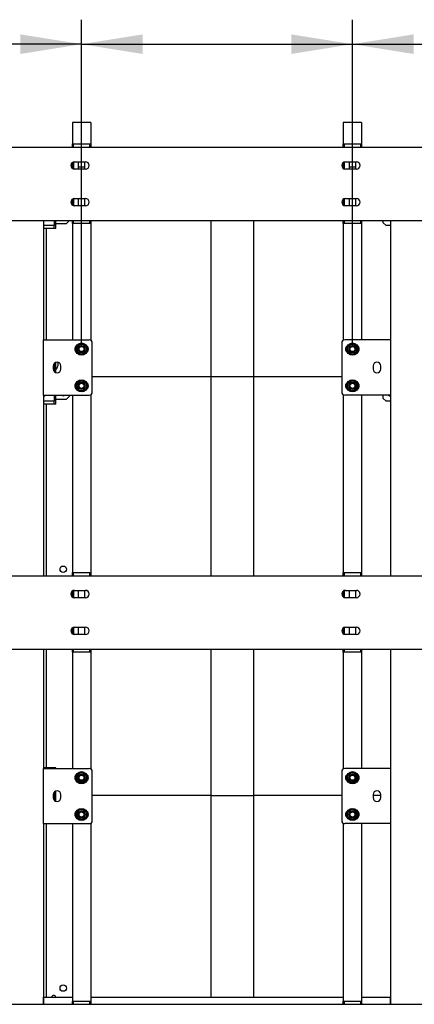
# Model space of a CAD drawing. Units: millimetres. Extents: x 0 to 1260, y 0 to 297.
# Drawn here: x 591 to 607, y 233 to 274 of the extents above; entities that cross this region are included whole.
import ezdxf

# ---------------------------------------------------------------- set-up
doc = ezdxf.new("R2010")
doc.units = ezdxf.units.MM
doc.linetypes.add('SLD-Solid', pattern=[0])
for name, color, linetype in [('FORMAT', 7, 'SLD-Solid'), ('НИША', 8, 'SLD-Solid'), ('ПАНЕЛИ', 7, 'SLD-Solid'), ('РАМА1', 1, 'SLD-Solid'), ('ТРУБА', 6, 'SLD-Solid')]:
    doc.layers.add(name, color=color, linetype=linetype)

msp = doc.modelspace()

# ---------------------------------------------------------------- linework, layer by layer
at = {"layer": 'FORMAT'}
for p, q in [((593.092, 260.245), (593.092, 273.595)), ((593.092, 260.245), (593.092, 273.595)), ((604.167, 260.245), (604.167, 273.595)), ((593.092, 272.595), (577.892, 272.595)), ((593.092, 272.595), (604.167, 272.595))]:
    msp.add_line(p, q, dxfattribs=at)
at = {"layer": 'FORMAT', "color": 7}
for p, q in [((604.167, 260.245), (604.167, 273.595)), ((604.167, 272.595), (618.117, 272.595))]:
    msp.add_line(p, q, dxfattribs=at)
at = {"layer": 'FORMAT'}
for points in [[(593.092, 272.595), (590.592, 272.995), (590.592, 272.195)], [(593.092, 272.595), (595.592, 272.195), (595.592, 272.995)], [(604.167, 272.595), (601.667, 272.995), (601.667, 272.195)]]:
    msp.add_solid(points, dxfattribs=at)
at = {"layer": 'FORMAT', "color": 7}
msp.add_solid([(604.167, 272.595), (606.667, 272.195), (606.667, 272.995)], dxfattribs=at)
at = {"layer": 'НИША', "linetype": 'SLD-Solid', "lineweight": 25}
for p, q in [((546.605, 268.395), (614.355, 268.395)), ((592.805, 267.795), (593.255, 267.795)), ((603.88, 267.795), (604.33, 267.795)), ((593.255, 267.495), (592.805, 267.495)), ((604.33, 267.495), (603.88, 267.495)), ((592.805, 266.295), (593.255, 266.295)), ((603.88, 266.295), (604.33, 266.295)), ((593.255, 265.995), (592.805, 265.995)), ((604.33, 265.995), (603.88, 265.995)), ((546.605, 265.395), (614.355, 265.395)), ((546.605, 250.895), (614.355, 250.895)), ((592.805, 250.295), (593.255, 250.295)), ((603.88, 250.295), (604.33, 250.295)), ((593.255, 249.995), (592.805, 249.995)), ((604.33, 249.995), (603.88, 249.995)), ((592.805, 248.795), (593.255, 248.795)), ((593.255, 248.495), (592.805, 248.495)), ((603.88, 248.795), (604.33, 248.795)), ((604.33, 248.495), (603.88, 248.495)), ((546.605, 247.895), (614.355, 247.895)), ((546.605, 233.395), (614.355, 233.395))]:
    msp.add_line(p, q, dxfattribs=at)
for centre, start, end in [((592.805, 267.645), 90, 270), ((593.255, 267.645), 270, 90), ((603.88, 267.645), 90, 270), ((604.33, 267.645), 270, 90), ((592.805, 266.145), 90, 270), ((593.255, 266.145), 270, 90), ((603.88, 266.145), 90, 270), ((604.33, 266.145), 270, 90), ((592.805, 250.145), 90, 270), ((593.255, 250.145), 270, 90), ((603.88, 250.145), 90, 270), ((604.33, 250.145), 270, 90), ((592.805, 248.645), 90, 270), ((593.255, 248.645), 270, 90), ((603.88, 248.645), 90, 270), ((604.33, 248.645), 270, 90)]:
    msp.add_arc(centre, 0.15, start, end, dxfattribs=at)
at = {"layer": 'ПАНЕЛИ', "linetype": 'SLD-Solid', "lineweight": 25}
for p, q in [((592.717, 267.57), (592.675, 267.57)), ((593.23, 267.57), (592.955, 267.57)), ((603.792, 267.57), (603.75, 267.57)), ((604.305, 267.57), (604.03, 267.57)), ((591.967, 265.395), (591.967, 265.195)), ((592.042, 265.07), (592.042, 265.395)), ((592.467, 265.257), (592.592, 265.382)), ((592.592, 265.395), (592.592, 265.382)), ((598.38, 265.395), (598.38, 259.02)), ((600.13, 259.02), (600.13, 265.395)), ((605.417, 265.395), (605.417, 265.32)), ((591.832, 265.195), (591.53, 265.195)), ((591.907, 265.07), (591.53, 265.07)), ((591.655, 260.52), (591.655, 265.07)), ((591.967, 265.195), (591.832, 265.195)), ((591.967, 265.07), (591.907, 265.07)), ((591.967, 265.07), (591.967, 265.195)), ((592.042, 265.07), (591.967, 265.07)), ((592.467, 265.257), (592.042, 265.257)), ((605.417, 265.32), (605.542, 265.195)), ((605.73, 265.195), (605.542, 265.195)), ((591.967, 259.551), (591.967, 259.238)), ((592.042, 259.184), (592.042, 259.605)), ((598.38, 259.02), (593.53, 259.02)), ((598.38, 259.02), (598.38, 250.895)), ((600.13, 259.02), (598.38, 259.02)), ((600.13, 250.895), (600.13, 259.02)), ((603.73, 259.02), (600.13, 259.02)), ((591.567, 258.27), (591.567, 258.226)), ((591.967, 258.27), (591.967, 258.02)), ((592.042, 257.895), (592.042, 258.27)), ((592.467, 258.082), (592.592, 258.207)), ((592.592, 258.27), (592.592, 258.207)), ((605.417, 258.27), (605.417, 258.145)), ((605.417, 258.145), (605.542, 258.02)), ((591.832, 258.02), (591.53, 258.02)), ((591.907, 257.895), (591.53, 257.895)), ((591.655, 250.895), (591.655, 257.895)), ((591.967, 258.02), (591.832, 258.02)), ((591.967, 257.895), (591.907, 257.895)), ((591.967, 257.895), (591.967, 258.02)), ((592.042, 257.895), (591.967, 257.895)), ((592.467, 258.082), (592.042, 258.082)), ((605.73, 258.02), (605.542, 258.02)), ((591.655, 243.045), (591.655, 247.895)), ((598.38, 247.895), (598.38, 241.92)), ((600.13, 241.92), (600.13, 247.895)), ((591.907, 243.045), (591.53, 243.045)), ((591.967, 243.045), (591.907, 243.045)), ((592.042, 243.045), (591.967, 243.045)), ((591.967, 243.02), (591.967, 243.045)), ((592.042, 243.02), (592.042, 243.045)), ((591.967, 242.051), (591.967, 241.738)), ((592.042, 241.684), (592.042, 242.105)), ((598.38, 241.92), (593.53, 241.92)), ((598.38, 241.92), (600.13, 241.92)), ((598.38, 241.92), (598.38, 233.682)), ((603.73, 241.92), (600.13, 241.92)), ((600.13, 233.682), (600.13, 241.92)), ((605.324, 241.92), (605.011, 241.92)), ((591.655, 233.682), (591.655, 240.77))]:
    msp.add_line(p, q, dxfattribs=at)
for centre in [(592.342, 251.157), (592.342, 234.057)]:
    msp.add_circle(centre, 0.131, dxfattribs=at)
for centre, radius, start, end in [((592.066, 259.366), 0.0237, 180, 329.096), ((591.809, 259.52), 0.323, 329.096, 16.4387), ((591.53, 258.332), 0.113, 270, 326.251), ((592.342, 258.328), 0.085, 223.7233, 316.2767), ((605.73, 258.332), 0.113, 213.749, 270), ((591.955, 233.67), 0.085, 8.4565, 171.5435)]:
    msp.add_arc(centre, radius, start, end, dxfattribs=at)
at = {"layer": 'РАМА1', "linetype": 'SLD-Solid', "lineweight": 25}
for p, q in [((591.53, 265.395), (591.53, 260.52)), ((605.73, 265.395), (605.73, 260.52)), ((591.53, 258.27), (591.53, 260.52)), ((591.53, 260.52), (591.665, 260.52)), ((591.665, 260.52), (593.405, 260.52)), ((605.594, 260.52), (603.855, 260.52)), ((605.73, 260.52), (605.594, 260.52)), ((605.73, 260.52), (605.73, 258.27)), ((593.53, 258.395), (593.53, 260.395)), ((603.73, 260.395), (603.73, 258.395)), ((591.936, 259.457), (591.936, 259.332)), ((592.249, 259.332), (592.249, 259.457)), ((605.011, 259.457), (605.011, 259.332)), ((605.324, 259.332), (605.324, 259.457)), ((591.53, 258.27), (591.665, 258.27)), ((591.53, 258.27), (591.53, 250.895)), ((591.665, 258.27), (593.405, 258.27)), ((605.594, 258.27), (603.855, 258.27)), ((605.73, 258.27), (605.594, 258.27)), ((605.73, 258.27), (605.73, 250.895)), ((591.53, 247.895), (591.53, 243.02)), ((605.73, 247.895), (605.73, 243.02)), ((591.53, 240.77), (591.53, 243.02)), ((591.53, 243.02), (591.665, 243.02)), ((591.665, 243.02), (593.405, 243.02)), ((593.53, 240.895), (593.53, 242.895)), ((603.73, 242.895), (603.73, 240.895)), ((605.594, 243.02), (603.855, 243.02)), ((605.73, 243.02), (605.594, 243.02)), ((605.73, 243.02), (605.73, 240.77)), ((591.936, 241.957), (591.936, 241.832)), ((592.249, 241.832), (592.249, 241.957)), ((605.011, 241.957), (605.011, 241.832)), ((605.324, 241.832), (605.324, 241.957)), ((591.53, 240.77), (591.665, 240.77)), ((591.53, 240.77), (591.53, 233.395)), ((591.665, 240.77), (593.405, 240.77)), ((605.594, 240.77), (603.855, 240.77)), ((605.73, 240.77), (605.594, 240.77)), ((605.73, 240.77), (605.73, 233.395)), ((591.535, 233.595), (591.535, 233.682)), ((591.535, 233.682), (592.717, 233.682)), ((591.535, 233.395), (591.535, 233.595)), ((593.467, 233.682), (603.792, 233.682)), ((604.542, 233.682), (605.725, 233.682)), ((605.725, 233.595), (605.725, 233.682)), ((605.725, 233.395), (605.725, 233.595))]:
    msp.add_line(p, q, dxfattribs=at)
for centre, radius in [((593.092, 260.145), 0.25), ((593.092, 260.145), 0.2), ((593.092, 260.145), 0.146), ((593.092, 260.145), 0.125), ((593.092, 260.145), 0.104), ((604.167, 260.145), 0.25), ((604.167, 260.145), 0.2), ((604.167, 260.145), 0.146), ((604.167, 260.145), 0.125), ((604.167, 260.145), 0.104), ((593.092, 258.645), 0.25), ((604.167, 258.645), 0.25), ((593.092, 258.645), 0.2), ((593.092, 258.645), 0.146), ((593.092, 258.645), 0.125), ((593.092, 258.645), 0.104), ((604.167, 258.645), 0.2), ((604.167, 258.645), 0.146), ((604.167, 258.645), 0.125), ((604.167, 258.645), 0.104), ((593.092, 242.645), 0.25), ((593.092, 242.645), 0.2), ((604.167, 242.645), 0.25), ((604.167, 242.645), 0.2), ((593.092, 242.645), 0.146), ((593.092, 242.645), 0.125), ((593.092, 242.645), 0.104), ((604.167, 242.645), 0.146), ((604.167, 242.645), 0.125), ((604.167, 242.645), 0.104), ((593.092, 241.145), 0.25), ((593.092, 241.145), 0.2), ((593.092, 241.145), 0.146), ((593.092, 241.145), 0.125), ((593.092, 241.145), 0.104), ((604.167, 241.145), 0.25), ((604.167, 241.145), 0.2), ((604.167, 241.145), 0.146), ((604.167, 241.145), 0.125), ((604.167, 241.145), 0.104)]:
    msp.add_circle(centre, radius, dxfattribs=at)
for centre, radius, start, end in [((593.405, 260.395), 0.125, 0, 90), ((603.855, 260.395), 0.125, 90, 180), ((592.967, 260.145), 0.156, 125.1006, 234.8994), ((593.217, 260.145), 0.156, 305.1008, 54.8992), ((604.042, 260.145), 0.156, 125.0994, 234.9006), ((604.292, 260.145), 0.156, 306.1455, 54.3253), ((592.092, 259.457), 0.156, 0, 180), ((592.092, 259.332), 0.156, 180, 0), ((605.167, 259.457), 0.156, 360, 180), ((605.167, 259.332), 0.156, 180, 360), ((592.967, 258.645), 0.156, 125.0997, 234.9003), ((593.217, 258.645), 0.156, 305.0997, 54.9003), ((604.042, 258.645), 0.156, 125.0992, 234.9008), ((604.292, 258.645), 0.156, 305.0986, 54.9015), ((593.405, 258.395), 0.125, 270, 0), ((603.855, 258.395), 0.125, 180, 270), ((593.405, 242.895), 0.125, 0, 90), ((603.855, 242.895), 0.125, 90, 180), ((592.967, 242.645), 0.156, 125.0992, 234.9008), ((593.217, 242.645), 0.156, 305.1, 54.9), ((604.042, 242.645), 0.156, 123.7379, 236.2563), ((604.292, 242.645), 0.156, 305.1006, 54.8994), ((592.092, 241.957), 0.156, 0, 180), ((605.167, 241.957), 0.156, 360, 180), ((592.092, 241.832), 0.156, 180, 0), ((605.167, 241.832), 0.156, 180, 360), ((592.967, 241.145), 0.156, 125.0995, 234.9005), ((593.217, 241.145), 0.156, 305.0987, 54.9013), ((604.042, 241.145), 0.156, 125.0988, 234.9012), ((604.292, 241.145), 0.156, 306.1455, 54.3253), ((593.405, 240.895), 0.125, 270, 360), ((603.855, 240.895), 0.125, 180, 270)]:
    msp.add_arc(centre, radius, start, end, dxfattribs=at)
for points, knots in [([(592.873, 260.216), (592.887, 260.228), (592.915, 260.254), (592.944, 260.28), (592.959, 260.293)], [0, 0, 0, 0, 0.495458, 1, 1, 1, 1]), ([(592.897, 260.103), (592.896, 260.106), (592.892, 260.126), (592.884, 260.164), (592.876, 260.198), (592.873, 260.216)], [0, 0, 0, 0, 0.070086, 0.530782, 1, 1, 1, 1]), ([(592.921, 259.99), (592.917, 260.008), (592.909, 260.045), (592.901, 260.084), (592.897, 260.103)], [0, 0, 0, 0, 0.495458, 1, 1, 1, 1]), ([(592.959, 260.293), (592.961, 260.295), (592.976, 260.309), (593.005, 260.335), (593.031, 260.359), (593.044, 260.371)], [0, 0, 0, 0, 0.070086, 0.530782, 1, 1, 1, 1]), ([(593.044, 260.371), (593.053, 260.368), (593.089, 260.356), (593.126, 260.344), (593.154, 260.335)], [0, 0, 0, 0, 0.257551, 1, 1, 1, 1]), ([(593.154, 260.335), (593.164, 260.332), (593.201, 260.32), (593.237, 260.308), (593.264, 260.299)], [0, 0, 0, 0, 0.268634, 1, 1, 1, 1]), ([(593.264, 260.299), (593.268, 260.281), (593.276, 260.244), (593.284, 260.206), (593.288, 260.186)], [0, 0, 0, 0, 0.495458, 1, 1, 1, 1]), ([(593.288, 260.186), (593.289, 260.184), (593.293, 260.163), (593.301, 260.125), (593.308, 260.091), (593.312, 260.074)], [0, 0, 0, 0, 0.070086, 0.530782, 1, 1, 1, 1]), ([(603.948, 260.216), (603.962, 260.228), (603.99, 260.254), (604.019, 260.28), (604.034, 260.293)], [0, 0, 0, 0, 0.495458, 1, 1, 1, 1]), ([(603.972, 260.103), (603.971, 260.106), (603.967, 260.126), (603.959, 260.164), (603.951, 260.198), (603.948, 260.216)], [0, 0, 0, 0, 0.070086, 0.530782, 1, 1, 1, 1]), ([(603.996, 259.99), (603.992, 260.008), (603.984, 260.045), (603.976, 260.084), (603.972, 260.103)], [0, 0, 0, 0, 0.495458, 1, 1, 1, 1]), ([(604.034, 260.293), (604.036, 260.295), (604.051, 260.309), (604.08, 260.335), (604.106, 260.359), (604.119, 260.371)], [0, 0, 0, 0, 0.070086, 0.530782, 1, 1, 1, 1]), ([(604.229, 260.335), (604.219, 260.338), (604.182, 260.35), (604.146, 260.362), (604.119, 260.371)], [0, 0, 0, 0, 0.268634, 1, 1, 1, 1]), ([(604.339, 260.299), (604.33, 260.302), (604.294, 260.314), (604.257, 260.326), (604.229, 260.335)], [0, 0, 0, 0, 0.257551, 1, 1, 1, 1]), ([(604.339, 260.299), (604.343, 260.281), (604.351, 260.244), (604.359, 260.206), (604.363, 260.186)], [0, 0, 0, 0, 0.495458, 1, 1, 1, 1]), ([(604.363, 260.186), (604.364, 260.184), (604.368, 260.163), (604.376, 260.125), (604.383, 260.091), (604.387, 260.074)], [0, 0, 0, 0, 0.070086, 0.530782, 1, 1, 1, 1]), ([(592.921, 259.99), (592.93, 259.987), (592.966, 259.975), (593.003, 259.963), (593.031, 259.954)], [0, 0, 0, 0, 0.257551, 1, 1, 1, 1]), ([(593.031, 259.954), (593.041, 259.951), (593.078, 259.939), (593.114, 259.927), (593.141, 259.919)], [0, 0, 0, 0, 0.268634, 1, 1, 1, 1]), ([(593.226, 259.996), (593.224, 259.994), (593.209, 259.98), (593.18, 259.954), (593.154, 259.931), (593.141, 259.919)], [0, 0, 0, 0, 0.070086, 0.530782, 1, 1, 1, 1]), ([(593.312, 260.074), (593.298, 260.061), (593.27, 260.036), (593.241, 260.009), (593.226, 259.996)], [0, 0, 0, 0, 0.495458, 1, 1, 1, 1]), ([(604.106, 259.954), (604.096, 259.958), (604.059, 259.97), (604.022, 259.981), (603.996, 259.99)], [0, 0, 0, 0, 0.268634, 1, 1, 1, 1]), ([(604.216, 259.919), (604.206, 259.922), (604.171, 259.933), (604.133, 259.945), (604.106, 259.954)], [0, 0, 0, 0, 0.257551, 1, 1, 1, 1]), ([(604.301, 259.996), (604.299, 259.994), (604.284, 259.98), (604.255, 259.954), (604.229, 259.931), (604.216, 259.919)], [0, 0, 0, 0, 0.070086, 0.530782, 1, 1, 1, 1]), ([(604.387, 260.074), (604.373, 260.061), (604.345, 260.036), (604.316, 260.009), (604.301, 259.996)], [0, 0, 0, 0, 0.495458, 1, 1, 1, 1]), ([(592.873, 258.716), (592.887, 258.728), (592.915, 258.754), (592.944, 258.78), (592.959, 258.793)], [0, 0, 0, 0, 0.495458, 1, 1, 1, 1]), ([(592.897, 258.603), (592.896, 258.606), (592.892, 258.626), (592.884, 258.664), (592.876, 258.698), (592.873, 258.716)], [0, 0, 0, 0, 0.070086, 0.530782, 1, 1, 1, 1]), ([(592.921, 258.49), (592.917, 258.508), (592.909, 258.545), (592.901, 258.584), (592.897, 258.603)], [0, 0, 0, 0, 0.495458, 1, 1, 1, 1]), ([(592.921, 258.49), (592.93, 258.487), (592.966, 258.475), (593.003, 258.463), (593.031, 258.454)], [0, 0, 0, 0, 0.257551, 1, 1, 1, 1]), ([(592.959, 258.793), (592.961, 258.795), (592.976, 258.809), (593.005, 258.835), (593.031, 258.859), (593.044, 258.871)], [0, 0, 0, 0, 0.070086, 0.530782, 1, 1, 1, 1]), ([(593.044, 258.871), (593.053, 258.868), (593.089, 258.856), (593.126, 258.844), (593.154, 258.835)], [0, 0, 0, 0, 0.257551, 1, 1, 1, 1]), ([(593.226, 258.496), (593.224, 258.494), (593.209, 258.48), (593.18, 258.454), (593.154, 258.431), (593.141, 258.419)], [0, 0, 0, 0, 0.070086, 0.530782, 1, 1, 1, 1]), ([(593.154, 258.835), (593.164, 258.832), (593.201, 258.82), (593.237, 258.808), (593.264, 258.799)], [0, 0, 0, 0, 0.268634, 1, 1, 1, 1]), ([(593.312, 258.574), (593.298, 258.561), (593.27, 258.536), (593.241, 258.509), (593.226, 258.496)], [0, 0, 0, 0, 0.495458, 1, 1, 1, 1]), ([(593.264, 258.799), (593.268, 258.781), (593.276, 258.744), (593.284, 258.706), (593.288, 258.686)], [0, 0, 0, 0, 0.495458, 1, 1, 1, 1]), ([(593.288, 258.686), (593.289, 258.684), (593.293, 258.663), (593.301, 258.625), (593.308, 258.591), (593.312, 258.574)], [0, 0, 0, 0, 0.070086, 0.530782, 1, 1, 1, 1]), ([(603.948, 258.716), (603.962, 258.728), (603.99, 258.754), (604.019, 258.78), (604.034, 258.793)], [0, 0, 0, 0, 0.495458, 1, 1, 1, 1]), ([(603.972, 258.603), (603.971, 258.606), (603.967, 258.626), (603.959, 258.664), (603.951, 258.698), (603.948, 258.716)], [0, 0, 0, 0, 0.070086, 0.530782, 1, 1, 1, 1]), ([(603.996, 258.49), (603.992, 258.508), (603.984, 258.545), (603.976, 258.584), (603.972, 258.603)], [0, 0, 0, 0, 0.495458, 1, 1, 1, 1]), ([(604.106, 258.454), (604.096, 258.458), (604.059, 258.47), (604.022, 258.481), (603.996, 258.49)], [0, 0, 0, 0, 0.268634, 1, 1, 1, 1]), ([(604.034, 258.793), (604.036, 258.795), (604.051, 258.809), (604.08, 258.835), (604.106, 258.859), (604.119, 258.871)], [0, 0, 0, 0, 0.070086, 0.530782, 1, 1, 1, 1]), ([(604.229, 258.835), (604.219, 258.838), (604.182, 258.85), (604.146, 258.862), (604.119, 258.871)], [0, 0, 0, 0, 0.268634, 1, 1, 1, 1]), ([(604.301, 258.496), (604.299, 258.494), (604.284, 258.48), (604.255, 258.454), (604.229, 258.431), (604.216, 258.419)], [0, 0, 0, 0, 0.070086, 0.530782, 1, 1, 1, 1]), ([(604.339, 258.799), (604.33, 258.802), (604.294, 258.814), (604.257, 258.826), (604.229, 258.835)], [0, 0, 0, 0, 0.257551, 1, 1, 1, 1]), ([(604.387, 258.574), (604.373, 258.561), (604.345, 258.536), (604.316, 258.509), (604.301, 258.496)], [0, 0, 0, 0, 0.495458, 1, 1, 1, 1]), ([(604.339, 258.799), (604.343, 258.781), (604.351, 258.744), (604.359, 258.706), (604.363, 258.686)], [0, 0, 0, 0, 0.495458, 1, 1, 1, 1]), ([(604.363, 258.686), (604.364, 258.684), (604.368, 258.663), (604.376, 258.625), (604.383, 258.591), (604.387, 258.574)], [0, 0, 0, 0, 0.070086, 0.530782, 1, 1, 1, 1]), ([(593.031, 258.454), (593.041, 258.451), (593.078, 258.439), (593.114, 258.427), (593.141, 258.419)], [0, 0, 0, 0, 0.268634, 1, 1, 1, 1]), ([(604.216, 258.419), (604.206, 258.422), (604.171, 258.433), (604.133, 258.445), (604.106, 258.454)], [0, 0, 0, 0, 0.257551, 1, 1, 1, 1]), ([(592.959, 242.793), (592.961, 242.795), (592.976, 242.809), (593.005, 242.835), (593.031, 242.859), (593.044, 242.871)], [0, 0, 0, 0, 0.070086, 0.530782, 1, 1, 1, 1]), ([(593.044, 242.871), (593.053, 242.868), (593.089, 242.856), (593.126, 242.844), (593.154, 242.835)], [0, 0, 0, 0, 0.257551, 1, 1, 1, 1]), ([(593.154, 242.835), (593.164, 242.832), (593.201, 242.82), (593.237, 242.808), (593.264, 242.799)], [0, 0, 0, 0, 0.268634, 1, 1, 1, 1]), ([(604.034, 242.793), (604.036, 242.795), (604.051, 242.809), (604.08, 242.835), (604.106, 242.859), (604.119, 242.871)], [0, 0, 0, 0, 0.070086, 0.530782, 1, 1, 1, 1]), ([(604.229, 242.835), (604.219, 242.838), (604.182, 242.85), (604.146, 242.862), (604.119, 242.871)], [0, 0, 0, 0, 0.268634, 1, 1, 1, 1]), ([(604.339, 242.799), (604.33, 242.802), (604.294, 242.814), (604.257, 242.826), (604.229, 242.835)], [0, 0, 0, 0, 0.257551, 1, 1, 1, 1]), ([(592.873, 242.716), (592.887, 242.728), (592.915, 242.754), (592.944, 242.78), (592.959, 242.793)], [0, 0, 0, 0, 0.495458, 1, 1, 1, 1]), ([(592.897, 242.603), (592.896, 242.606), (592.892, 242.626), (592.884, 242.664), (592.876, 242.698), (592.873, 242.716)], [0, 0, 0, 0, 0.070086, 0.530782, 1, 1, 1, 1]), ([(592.921, 242.49), (592.917, 242.508), (592.909, 242.545), (592.901, 242.584), (592.897, 242.603)], [0, 0, 0, 0, 0.495458, 1, 1, 1, 1]), ([(592.921, 242.49), (592.93, 242.487), (592.966, 242.475), (593.003, 242.463), (593.031, 242.454)], [0, 0, 0, 0, 0.257551, 1, 1, 1, 1]), ([(593.031, 242.454), (593.041, 242.451), (593.078, 242.439), (593.114, 242.427), (593.141, 242.419)], [0, 0, 0, 0, 0.268634, 1, 1, 1, 1]), ([(593.226, 242.496), (593.224, 242.494), (593.209, 242.48), (593.18, 242.454), (593.154, 242.431), (593.141, 242.419)], [0, 0, 0, 0, 0.070086, 0.530782, 1, 1, 1, 1]), ([(593.312, 242.574), (593.298, 242.561), (593.27, 242.536), (593.241, 242.509), (593.226, 242.496)], [0, 0, 0, 0, 0.495458, 1, 1, 1, 1]), ([(593.264, 242.799), (593.268, 242.781), (593.276, 242.744), (593.284, 242.706), (593.288, 242.686)], [0, 0, 0, 0, 0.495458, 1, 1, 1, 1]), ([(593.288, 242.686), (593.289, 242.684), (593.293, 242.663), (593.301, 242.625), (593.308, 242.591), (593.312, 242.574)], [0, 0, 0, 0, 0.070086, 0.530782, 1, 1, 1, 1]), ([(603.948, 242.716), (603.962, 242.728), (603.99, 242.754), (604.019, 242.78), (604.034, 242.793)], [0, 0, 0, 0, 0.495458, 1, 1, 1, 1]), ([(603.972, 242.603), (603.971, 242.606), (603.967, 242.626), (603.959, 242.664), (603.951, 242.698), (603.948, 242.716)], [0, 0, 0, 0, 0.070086, 0.530782, 1, 1, 1, 1]), ([(603.996, 242.49), (603.992, 242.508), (603.984, 242.545), (603.976, 242.584), (603.972, 242.603)], [0, 0, 0, 0, 0.495458, 1, 1, 1, 1]), ([(604.106, 242.454), (604.096, 242.458), (604.059, 242.47), (604.022, 242.481), (603.996, 242.49)], [0, 0, 0, 0, 0.268634, 1, 1, 1, 1]), ([(604.216, 242.419), (604.206, 242.422), (604.171, 242.433), (604.133, 242.445), (604.106, 242.454)], [0, 0, 0, 0, 0.257551, 1, 1, 1, 1]), ([(604.301, 242.496), (604.299, 242.494), (604.284, 242.48), (604.255, 242.454), (604.229, 242.431), (604.216, 242.419)], [0, 0, 0, 0, 0.0700858, 0.5307822, 1, 1, 1, 1]), ([(604.387, 242.574), (604.373, 242.561), (604.345, 242.536), (604.316, 242.509), (604.301, 242.496)], [0, 0, 0, 0, 0.495458, 1, 1, 1, 1]), ([(604.339, 242.799), (604.343, 242.781), (604.351, 242.744), (604.359, 242.706), (604.363, 242.686)], [0, 0, 0, 0, 0.495458, 1, 1, 1, 1]), ([(604.363, 242.686), (604.364, 242.684), (604.368, 242.663), (604.376, 242.625), (604.383, 242.591), (604.387, 242.574)], [0, 0, 0, 0, 0.0700858, 0.5307822, 1, 1, 1, 1]), ([(592.873, 241.216), (592.887, 241.228), (592.915, 241.254), (592.944, 241.28), (592.959, 241.293)], [0, 0, 0, 0, 0.495458, 1, 1, 1, 1]), ([(592.897, 241.103), (592.896, 241.106), (592.892, 241.126), (592.884, 241.164), (592.876, 241.198), (592.873, 241.216)], [0, 0, 0, 0, 0.070086, 0.530782, 1, 1, 1, 1]), ([(592.959, 241.293), (592.961, 241.295), (592.976, 241.309), (593.005, 241.335), (593.031, 241.359), (593.044, 241.371)], [0, 0, 0, 0, 0.070086, 0.530782, 1, 1, 1, 1]), ([(593.044, 241.371), (593.053, 241.368), (593.089, 241.356), (593.126, 241.344), (593.154, 241.335)], [0, 0, 0, 0, 0.257551, 1, 1, 1, 1]), ([(593.154, 241.335), (593.164, 241.332), (593.201, 241.32), (593.237, 241.308), (593.264, 241.299)], [0, 0, 0, 0, 0.268634, 1, 1, 1, 1]), ([(593.264, 241.299), (593.268, 241.281), (593.276, 241.244), (593.284, 241.206), (593.288, 241.186)], [0, 0, 0, 0, 0.495458, 1, 1, 1, 1]), ([(603.948, 241.216), (603.962, 241.228), (603.99, 241.254), (604.019, 241.28), (604.034, 241.293)], [0, 0, 0, 0, 0.495458, 1, 1, 1, 1]), ([(603.972, 241.103), (603.971, 241.106), (603.967, 241.126), (603.959, 241.164), (603.951, 241.198), (603.948, 241.216)], [0, 0, 0, 0, 0.070086, 0.530782, 1, 1, 1, 1]), ([(604.034, 241.293), (604.036, 241.295), (604.051, 241.309), (604.08, 241.335), (604.106, 241.359), (604.119, 241.371)], [0, 0, 0, 0, 0.070086, 0.530782, 1, 1, 1, 1]), ([(604.229, 241.335), (604.219, 241.338), (604.182, 241.35), (604.146, 241.362), (604.119, 241.371)], [0, 0, 0, 0, 0.268634, 1, 1, 1, 1]), ([(604.339, 241.299), (604.33, 241.302), (604.294, 241.314), (604.257, 241.326), (604.229, 241.335)], [0, 0, 0, 0, 0.257551, 1, 1, 1, 1]), ([(604.339, 241.299), (604.343, 241.281), (604.351, 241.244), (604.359, 241.206), (604.363, 241.186)], [0, 0, 0, 0, 0.495458, 1, 1, 1, 1]), ([(592.921, 240.99), (592.917, 241.008), (592.909, 241.045), (592.901, 241.084), (592.897, 241.103)], [0, 0, 0, 0, 0.495458, 1, 1, 1, 1]), ([(592.921, 240.99), (592.93, 240.987), (592.966, 240.975), (593.003, 240.963), (593.031, 240.954)], [0, 0, 0, 0, 0.257551, 1, 1, 1, 1]), ([(593.031, 240.954), (593.041, 240.951), (593.078, 240.939), (593.114, 240.927), (593.141, 240.919)], [0, 0, 0, 0, 0.268634, 1, 1, 1, 1]), ([(593.226, 240.996), (593.224, 240.994), (593.209, 240.98), (593.18, 240.954), (593.154, 240.931), (593.141, 240.919)], [0, 0, 0, 0, 0.070086, 0.530782, 1, 1, 1, 1]), ([(593.312, 241.074), (593.298, 241.061), (593.27, 241.036), (593.241, 241.009), (593.226, 240.996)], [0, 0, 0, 0, 0.495458, 1, 1, 1, 1]), ([(593.288, 241.186), (593.289, 241.184), (593.293, 241.163), (593.301, 241.125), (593.308, 241.091), (593.312, 241.074)], [0, 0, 0, 0, 0.070086, 0.530782, 1, 1, 1, 1]), ([(603.996, 240.99), (603.992, 241.008), (603.984, 241.045), (603.976, 241.084), (603.972, 241.103)], [0, 0, 0, 0, 0.495458, 1, 1, 1, 1]), ([(604.106, 240.954), (604.096, 240.958), (604.059, 240.97), (604.022, 240.981), (603.996, 240.99)], [0, 0, 0, 0, 0.268634, 1, 1, 1, 1]), ([(604.216, 240.919), (604.206, 240.922), (604.171, 240.933), (604.133, 240.945), (604.106, 240.954)], [0, 0, 0, 0, 0.257551, 1, 1, 1, 1]), ([(604.301, 240.996), (604.299, 240.994), (604.284, 240.98), (604.255, 240.954), (604.229, 240.931), (604.216, 240.919)], [0, 0, 0, 0, 0.0700858, 0.5307822, 1, 1, 1, 1]), ([(604.387, 241.074), (604.373, 241.061), (604.345, 241.036), (604.316, 241.009), (604.301, 240.996)], [0, 0, 0, 0, 0.495458, 1, 1, 1, 1]), ([(604.363, 241.186), (604.364, 241.184), (604.368, 241.163), (604.376, 241.125), (604.383, 241.091), (604.387, 241.074)], [0, 0, 0, 0, 0.0700858, 0.5307822, 1, 1, 1, 1])]:
    msp.add_open_spline(points, degree=3, knots=knots, dxfattribs=at)
at = {"layer": 'ТРУБА', "linetype": 'SLD-Solid', "lineweight": 25}
for p, q in [((592.83, 269.395), (592.717, 269.395)), ((592.717, 269.395), (592.717, 268.52)), ((593.355, 269.395), (592.83, 269.395)), ((593.467, 269.395), (593.355, 269.395)), ((593.467, 269.395), (593.467, 268.52)), ((603.905, 269.395), (603.792, 269.395)), ((603.792, 269.395), (603.792, 268.52)), ((604.43, 269.395), (603.905, 269.395)), ((604.542, 269.395), (604.43, 269.395)), ((604.542, 269.395), (604.542, 268.52)), ((592.717, 268.52), (592.83, 268.52)), ((592.717, 268.395), (592.717, 268.52)), ((592.767, 268.395), (592.767, 268.52)), ((592.83, 268.52), (593.355, 268.52)), ((593.355, 268.52), (593.467, 268.52)), ((593.417, 268.52), (593.417, 268.395)), ((593.467, 268.52), (593.467, 268.395)), ((603.792, 268.52), (603.905, 268.52)), ((603.792, 268.395), (603.792, 268.52)), ((603.842, 268.395), (603.842, 268.52)), ((603.905, 268.52), (604.43, 268.52)), ((604.43, 268.52), (604.542, 268.52)), ((604.492, 268.52), (604.492, 268.395)), ((604.542, 268.52), (604.542, 268.395)), ((592.717, 267.766), (592.717, 267.523)), ((592.722, 267.52), (592.722, 267.769)), ((592.775, 267.498), (592.775, 267.792)), ((592.957, 267.795), (592.955, 267.77)), ((592.955, 267.77), (592.955, 267.52)), ((593.23, 267.77), (593.228, 267.795)), ((593.23, 267.52), (593.23, 267.77)), ((603.792, 267.766), (603.792, 267.523)), ((603.797, 267.52), (603.797, 267.769)), ((603.85, 267.498), (603.85, 267.792)), ((604.032, 267.795), (604.03, 267.77)), ((604.03, 267.77), (604.03, 267.52)), ((604.305, 267.77), (604.303, 267.795)), ((604.305, 267.52), (604.305, 267.77)), ((592.955, 267.52), (592.957, 267.495)), ((593.228, 267.495), (593.23, 267.52)), ((604.03, 267.52), (604.032, 267.495)), ((604.303, 267.495), (604.305, 267.52)), ((592.717, 266.266), (592.717, 266.023)), ((592.722, 266.02), (592.722, 266.269)), ((592.775, 265.998), (592.775, 266.292)), ((592.957, 266.295), (592.955, 266.27)), ((592.955, 266.27), (592.955, 266.02)), ((593.23, 266.27), (593.228, 266.295)), ((593.23, 266.02), (593.23, 266.27)), ((603.792, 266.266), (603.792, 266.023)), ((603.797, 266.02), (603.797, 266.269)), ((603.85, 265.998), (603.85, 266.292)), ((604.032, 266.295), (604.03, 266.27)), ((604.03, 266.27), (604.03, 266.02)), ((604.305, 266.27), (604.303, 266.295)), ((604.305, 266.02), (604.305, 266.27)), ((592.955, 266.02), (592.957, 265.995)), ((593.228, 265.995), (593.23, 266.02)), ((604.03, 266.02), (604.032, 265.995)), ((604.303, 265.995), (604.305, 266.02)), ((592.717, 265.27), (592.717, 265.395)), ((592.767, 265.27), (592.767, 265.395)), ((593.417, 265.395), (593.417, 265.27)), ((593.467, 265.395), (593.467, 265.27)), ((603.792, 265.27), (603.792, 265.395)), ((603.842, 265.27), (603.842, 265.395)), ((604.492, 265.395), (604.492, 265.27)), ((604.542, 265.395), (604.542, 265.27)), ((592.717, 265.27), (592.717, 260.52)), ((592.83, 265.27), (592.717, 265.27)), ((593.355, 265.27), (592.83, 265.27)), ((593.467, 265.27), (593.355, 265.27)), ((593.467, 265.27), (593.467, 260.503)), ((603.792, 265.27), (603.792, 260.503)), ((603.905, 265.27), (603.792, 265.27)), ((604.43, 265.27), (603.905, 265.27)), ((604.542, 265.27), (604.43, 265.27)), ((604.542, 265.27), (604.542, 260.52)), ((592.717, 258.27), (592.717, 251.02)), ((593.467, 258.286), (593.467, 251.02)), ((603.792, 258.286), (603.792, 251.02)), ((604.542, 258.27), (604.542, 251.02)), ((592.717, 251.02), (592.83, 251.02)), ((592.717, 250.895), (592.717, 251.02)), ((592.767, 250.895), (592.767, 251.02)), ((592.83, 251.02), (593.355, 251.02)), ((593.355, 251.02), (593.467, 251.02)), ((593.417, 251.02), (593.417, 250.895)), ((593.467, 251.02), (593.467, 250.895)), ((603.792, 251.02), (603.905, 251.02)), ((603.792, 250.895), (603.792, 251.02)), ((603.842, 250.895), (603.842, 251.02)), ((603.905, 251.02), (604.43, 251.02)), ((604.43, 251.02), (604.542, 251.02)), ((604.492, 251.02), (604.492, 250.895)), ((604.542, 251.02), (604.542, 250.895)), ((592.717, 250.266), (592.717, 250.023)), ((592.722, 250.02), (592.722, 250.269)), ((592.775, 249.998), (592.775, 250.292)), ((592.957, 250.295), (592.955, 250.27)), ((592.955, 250.27), (592.955, 250.02)), ((593.23, 250.27), (593.228, 250.295)), ((593.23, 250.02), (593.23, 250.27)), ((603.792, 250.266), (603.792, 250.023)), ((603.797, 250.02), (603.797, 250.269)), ((603.85, 249.998), (603.85, 250.292)), ((604.032, 250.295), (604.03, 250.27)), ((604.03, 250.27), (604.03, 250.02)), ((604.305, 250.27), (604.303, 250.295)), ((604.305, 250.02), (604.305, 250.27)), ((592.955, 250.02), (592.957, 249.995)), ((593.228, 249.995), (593.23, 250.02)), ((604.03, 250.02), (604.032, 249.995)), ((604.303, 249.995), (604.305, 250.02)), ((592.717, 248.766), (592.717, 248.523)), ((592.722, 248.52), (592.722, 248.769)), ((592.775, 248.498), (592.775, 248.792)), ((592.957, 248.795), (592.955, 248.77)), ((592.955, 248.77), (592.955, 248.52)), ((592.955, 248.52), (592.957, 248.495)), ((593.23, 248.77), (593.228, 248.795)), ((593.228, 248.495), (593.23, 248.52)), ((593.23, 248.52), (593.23, 248.77)), ((603.792, 248.766), (603.792, 248.523)), ((603.797, 248.52), (603.797, 248.769)), ((603.85, 248.498), (603.85, 248.792)), ((604.032, 248.795), (604.03, 248.77)), ((604.03, 248.77), (604.03, 248.52)), ((604.03, 248.52), (604.032, 248.495)), ((604.305, 248.77), (604.303, 248.795)), ((604.303, 248.495), (604.305, 248.52)), ((604.305, 248.52), (604.305, 248.77)), ((592.717, 247.77), (592.717, 247.895)), ((592.717, 247.77), (592.717, 243.02)), ((592.83, 247.77), (592.717, 247.77)), ((592.767, 247.77), (592.767, 247.895)), ((593.355, 247.77), (592.83, 247.77)), ((593.467, 247.77), (593.355, 247.77)), ((593.417, 247.895), (593.417, 247.77)), ((593.467, 247.895), (593.467, 247.77)), ((593.467, 247.77), (593.467, 243.003)), ((603.792, 247.77), (603.792, 247.895)), ((603.792, 247.77), (603.792, 243.003)), ((603.905, 247.77), (603.792, 247.77)), ((603.842, 247.77), (603.842, 247.895)), ((604.43, 247.77), (603.905, 247.77)), ((604.542, 247.77), (604.43, 247.77)), ((604.492, 247.895), (604.492, 247.77)), ((604.542, 247.895), (604.542, 247.77)), ((604.542, 247.77), (604.542, 243.02)), ((592.717, 240.77), (592.717, 233.52)), ((593.467, 240.786), (593.467, 233.52)), ((603.792, 240.786), (603.792, 233.52)), ((604.542, 240.77), (604.542, 233.52)), ((592.717, 233.52), (592.83, 233.52)), ((592.717, 233.395), (592.717, 233.52)), ((592.767, 233.395), (592.767, 233.52)), ((592.83, 233.52), (593.355, 233.52)), ((593.355, 233.52), (593.467, 233.52)), ((593.417, 233.52), (593.417, 233.395)), ((593.467, 233.52), (593.467, 233.395)), ((603.792, 233.52), (603.905, 233.52)), ((603.792, 233.395), (603.792, 233.52)), ((603.842, 233.395), (603.842, 233.52)), ((603.905, 233.52), (604.43, 233.52)), ((604.43, 233.52), (604.542, 233.52)), ((604.492, 233.52), (604.492, 233.395)), ((604.542, 233.52), (604.542, 233.395))]:
    msp.add_line(p, q, dxfattribs=at)

doc.saveas('drawing.dxf')
